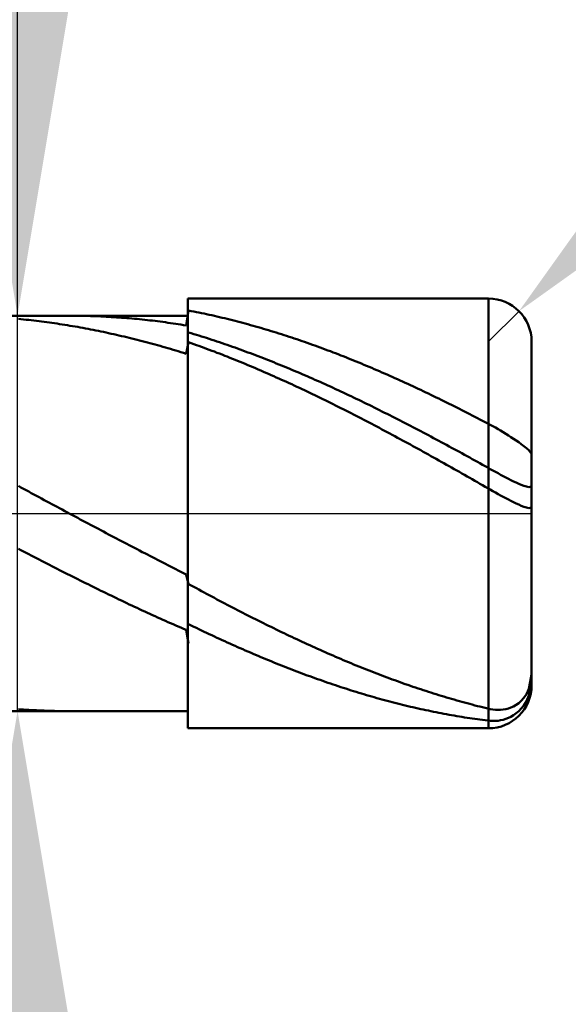
# Model space of a CAD drawing. Extents: x -17.9 to 79, y -23 to 39.1.
# Drawn here: x 44.4 to 45, y -0.6 to 0.6 of the extents above; entities that cross this region are included whole.
import ezdxf

# ---------------------------------------------------------------- set-up
doc = ezdxf.new("R2010")
doc.units = 0
doc.header["$MEASUREMENT"] = 0
doc.linetypes.add('LONGDASHDASH', pattern=[7, 4, -1, 1, -1])
doc.layers.get('Defpoints').update_dxf_attribs({"linetype": 'CONTINUOUS'})
for name, color, linetype, lineweight in [('1', 4, 'CONTINUOUS', 50), ('2', 7, 'CONTINUOUS', 25), ('4', 2, 'LONGDASHDASH', 25), ('CUT', 1, 'CONTINUOUS', 25), ('NOCUT', 7, 'CONTINUOUS', 25), ('SK2', 7, 'CONTINUOUS', 25), ('SK4', 2, 'LONGDASHDASH', 25)]:
    doc.layers.add(name, color=color, linetype=linetype, lineweight=lineweight)
doc.styles.add('Monospac821 BT', font='txt', dxfattribs={"height": 3.5})
doc.dimstyles.get("Standard").update_dxf_attribs({"dimtxt": 3.5, "dimasz": 3, "dimexe": 1, "dimexo": 0.5, "dimgap": 0.8, "dimtad": 1, "dimtoh": 1, "dimzin": 1, "dimdsep": 46, "dimtxsty": 'Monospac821 BT', "dimcen": 2.5, "dimadec": 1, "dimazin": 0, "dimtfac": 1, "dimtdec": 4, "dimtix": 1, "dimtmove": 1, "dimatfit": 3, "dimfxl": 1, "dimtolj": 1, "dimtzin": 1, "dimarcsym": 0})

# ---------------------------------------------------------------- blocks, each defined once
blk = doc.blocks.new('*D0')
at = {"layer": 'Defpoints', "color": 0}
for p in [(45, 32.15), (0, 1.3), (45, 0.2)]:
    blk.add_point(p, dxfattribs=at)
at = {"layer": 'SK2', "color": 0, "lineweight": -2}
for p, q in [((0, 1.8), (0, 33.15)), ((45, 0.7), (45, 33.15)), ((3, 32.15), (42, 32.15))]:
    blk.add_line(p, q, dxfattribs=at)
at = {"layer": 'SK2', "color": 0}
for points in [[(3, 32.65), (3, 31.65), (0, 32.15)], [(42, 31.65), (42, 32.65), (45, 32.15)]]:
    blk.add_solid(points, dxfattribs=at)
at = {"layer": 'SK2', "color": 0, "linetype": 'ByBlock', "insert": (22.5, 34.75075), "char_height": 3.5, "attachment_point": 5}
blk.add_mtext('\\A1;45', dxfattribs=at)
blk = doc.blocks.new('*D1')
at = {"layer": '2', "color": 0, "lineweight": -2}
for p, q in [((76.35, 0.25), (76.35, 19.5155)), ((76.35, 3.25), (76.35, 6.25)), ((45.45, 0.25), (77.35, 0.25)), ((76.35, -0.25), (76.35, 0.25)), ((45.45, -0.25), (77.35, -0.25)), ((76.35, -3.25), (76.35, -6.25))]:
    blk.add_line(p, q, dxfattribs=at)
at = {"layer": '2', "color": 0}
for points in [[(75.85, 3.25), (76.85, 3.25), (76.35, 0.25)], [(76.85, -3.25), (75.85, -3.25), (76.35, -0.25)]]:
    blk.add_solid(points, dxfattribs=at)
at = {"layer": 'Defpoints', "color": 0}
for p in [(44.95, 0.25), (76.35, 0.25), (44.95, -0.25)]:
    blk.add_point(p, dxfattribs=at)
at = {"layer": '2', "color": 0, "linetype": 'ByBlock', "insert": (73.688, 12.88275), "char_height": 3.5, "attachment_point": 5, "rotation": 90}
blk.add_mtext('\\A1;%%c0.5', dxfattribs=at)
blk = doc.blocks.new('*D5')
at = {"layer": '2', "color": 0, "lineweight": -2}
for p, q in [((52.8571, 8.1), (47.1076, 2.3557)), ((68.0946, 8.1), (52.8571, 8.1)), ((44.95, 0.2), (44.9854, 0.2353))]:
    blk.add_line(p, q, dxfattribs=at)
at = {"layer": '2', "color": 0}
blk.add_solid([(46.7542, 2.7094), (47.461, 2.002), (44.9854, 0.2353)], dxfattribs=at)
at = {"layer": 'Defpoints', "color": 0}
for p in [(44.9854, 0.2353), (44.95, 0.2)]:
    blk.add_point(p, dxfattribs=at)
at = {"layer": '2', "color": 0, "linetype": 'ByBlock', "insert": (60.8758, 10.7112), "char_height": 3.5, "attachment_point": 5}
blk.add_mtext('\\A1;R0.05', dxfattribs=at)
blk = doc.blocks.new('*D6')
at = {"layer": '2', "color": 0, "lineweight": -2}
for p, q in [((45, -0.7), (45, -13.365)), ((44.6, -0.73), (44.6, -13.365)), ((41.6, -12.365), (38.6, -12.365)), ((45, -12.365), (44.6, -12.365)), ((45, -12.365), (61.105, -12.365)), ((48, -12.365), (51, -12.365))]:
    blk.add_line(p, q, dxfattribs=at)
at = {"layer": '2', "color": 0}
for points in [[(41.6, -12.865), (41.6, -11.865), (44.6, -12.365)], [(48, -11.865), (48, -12.865), (45, -12.365)]]:
    blk.add_solid(points, dxfattribs=at)
at = {"layer": 'Defpoints', "color": 0}
for p in [(45, -0.2), (44.6, -0.23), (44.6, -12.365)]:
    blk.add_point(p, dxfattribs=at)
at = {"layer": '2', "color": 0, "linetype": 'ByBlock', "insert": (56.0525, -9.75375), "char_height": 3.5, "attachment_point": 5}
blk.add_mtext('\\A1;0.4', dxfattribs=at)
blk = doc.blocks.new('*D7')
at = {"layer": '2', "color": 0, "lineweight": -2}
for p, q in [((44.402, 0.23), (44.402, 22.5755)), ((44.402, 3.23), (44.402, 6.23)), ((44.402, -0.23), (44.402, 0.23)), ((44.402, -3.23), (44.402, -6.23))]:
    blk.add_line(p, q, dxfattribs=at)
at = {"layer": '2', "color": 0}
for points in [[(43.902, 3.23), (44.902, 3.23), (44.402, 0.23)], [(44.902, -3.23), (43.902, -3.23), (44.402, -0.23)]]:
    blk.add_solid(points, dxfattribs=at)
at = {"layer": 'Defpoints', "color": 0}
for p in [(44.204, 0.23), (44.402, 0.23), (44.204, -0.23)]:
    blk.add_point(p, dxfattribs=at)
at = {"layer": '2', "color": 0, "linetype": 'ByBlock', "insert": (41.74, 14.40275), "char_height": 3.5, "attachment_point": 5, "rotation": 90}
blk.add_mtext('\\A1;%%c0.46', dxfattribs=at)
blk = doc.blocks.new('*D8')
at = {"layer": '2', "color": 0, "lineweight": -2}
for p, q in [((45, -0.7), (45, -20.125)), ((43.9996, -0.75), (43.9996, -20.125)), ((43.9996, -19.125), (34.8412, -19.125)), ((40.9996, -19.125), (37.9996, -19.125)), ((45, -19.125), (43.9996, -19.125)), ((48, -19.125), (51, -19.125))]:
    blk.add_line(p, q, dxfattribs=at)
at = {"layer": '2', "color": 0}
for points in [[(40.9996, -19.625), (40.9996, -18.625), (43.9996, -19.125)], [(48, -18.625), (48, -19.625), (45, -19.125)]]:
    blk.add_solid(points, dxfattribs=at)
at = {"layer": 'Defpoints', "color": 0}
for p in [(45, -0.2), (43.9996, -0.25), (43.9996, -19.125)]:
    blk.add_point(p, dxfattribs=at)
at = {"layer": '2', "color": 0, "linetype": 'ByBlock', "insert": (36.2782, -16.5645), "char_height": 3.5, "attachment_point": 5}
blk.add_mtext('\\A1;1', dxfattribs=at)
blk = doc.blocks.new('*D11')
at = {"layer": '2', "color": 0, "lineweight": -2}
for p, q in [((37, 2.5), (37, 26.3)), ((45, 0.7), (45, 26.3)), ((34, 25.3), (31, 25.3)), ((45, 25.3), (37, 25.3)), ((45, 25.3), (53.256, 25.3)), ((48, 25.3), (51, 25.3))]:
    blk.add_line(p, q, dxfattribs=at)
at = {"layer": '2', "color": 0}
for points in [[(34, 24.8), (34, 25.8), (37, 25.3)], [(48, 25.8), (48, 24.8), (45, 25.3)]]:
    blk.add_solid(points, dxfattribs=at)
at = {"layer": 'Defpoints', "color": 0}
for p in [(37, 25.3), (37, 2), (45, 0.2)]:
    blk.add_point(p, dxfattribs=at)
at = {"layer": '2', "color": 0, "linetype": 'ByBlock', "insert": (51.252, 27.91125), "char_height": 3.5, "attachment_point": 5}
blk.add_mtext('\\A1;8', dxfattribs=at)

msp = doc.modelspace()

# ---------------------------------------------------------------- linework, layer by layer
at = {"layer": '1'}
for p, q in [((44.95, 0.25), (44.6, 0.25)), ((44.6, 0.25), (44.6, 0.23)), ((44.6, 0.25), (44.6, -0.25)), ((44.95, -0.25), (44.95, 0.25)), ((44.95, 0.25), (44.95, -0.25)), ((44.6, 0.23), (44.204, 0.23)), ((44.463, 0.23), (44.4622, 0.23)), ((44.466, 0.23), (44.463, 0.23)), ((44.469, 0.23), (44.466, 0.23)), ((44.472, 0.2299), (44.469, 0.23)), ((44.475, 0.2299), (44.472, 0.2299)), ((44.478, 0.2298), (44.475, 0.2299)), ((44.481, 0.2298), (44.478, 0.2298)), ((44.484, 0.2297), (44.481, 0.2298)), ((44.487, 0.2296), (44.484, 0.2297)), ((44.49, 0.2295), (44.487, 0.2296)), ((44.493, 0.2294), (44.49, 0.2295)), ((44.496, 0.2293), (44.493, 0.2294)), ((44.499, 0.2292), (44.496, 0.2293)), ((44.502, 0.229), (44.499, 0.2292)), ((44.601, 0.2361), (44.598, 0.2188)), ((44.6, -0.23), (44.6, 0.23)), ((44.604, 0.2355), (44.601, 0.2361)), ((44.607, 0.2349), (44.604, 0.2355)), ((44.61, 0.2343), (44.607, 0.2349)), ((44.613, 0.2337), (44.61, 0.2343)), ((44.616, 0.2331), (44.613, 0.2337)), ((44.619, 0.2325), (44.616, 0.2331)), ((44.622, 0.2318), (44.619, 0.2325)), ((44.625, 0.2312), (44.622, 0.2318)), ((44.628, 0.2305), (44.625, 0.2312)), ((44.631, 0.2298), (44.628, 0.2305)), ((44.634, 0.2291), (44.631, 0.2298)), ((44.637, 0.2284), (44.634, 0.2291)), ((44.406, 0.226), (44.403, 0.2263)), ((44.409, 0.2257), (44.406, 0.226)), ((44.412, 0.2254), (44.409, 0.2257)), ((44.415, 0.2251), (44.412, 0.2254)), ((44.418, 0.2247), (44.415, 0.2251)), ((44.421, 0.2244), (44.418, 0.2247)), ((44.424, 0.224), (44.421, 0.2244)), ((44.427, 0.2237), (44.424, 0.224)), ((44.43, 0.2233), (44.427, 0.2237)), ((44.433, 0.2229), (44.43, 0.2233)), ((44.436, 0.2225), (44.433, 0.2229)), ((44.439, 0.2221), (44.436, 0.2225)), ((44.442, 0.2217), (44.439, 0.2221)), ((44.445, 0.2212), (44.442, 0.2217)), ((44.448, 0.2208), (44.445, 0.2212)), ((44.451, 0.2203), (44.448, 0.2208)), ((44.454, 0.2199), (44.451, 0.2203)), ((44.457, 0.2194), (44.454, 0.2199)), ((44.46, 0.2189), (44.457, 0.2194)), ((44.463, 0.2184), (44.46, 0.2189)), ((44.466, 0.2179), (44.463, 0.2184)), ((44.469, 0.2174), (44.466, 0.2179)), ((44.505, 0.2289), (44.502, 0.229)), ((44.508, 0.2287), (44.505, 0.2289)), ((44.511, 0.2285), (44.508, 0.2287)), ((44.514, 0.2283), (44.511, 0.2285)), ((44.517, 0.2281), (44.514, 0.2283)), ((44.52, 0.2279), (44.517, 0.2281)), ((44.523, 0.2277), (44.52, 0.2279)), ((44.526, 0.2275), (44.523, 0.2277)), ((44.529, 0.2273), (44.526, 0.2275)), ((44.532, 0.227), (44.529, 0.2273)), ((44.535, 0.2267), (44.532, 0.227)), ((44.538, 0.2265), (44.535, 0.2267)), ((44.541, 0.2262), (44.538, 0.2265)), ((44.544, 0.2259), (44.541, 0.2262)), ((44.547, 0.2256), (44.544, 0.2259)), ((44.55, 0.2253), (44.547, 0.2256)), ((44.553, 0.2249), (44.55, 0.2253)), ((44.556, 0.2246), (44.553, 0.2249)), ((44.559, 0.2243), (44.556, 0.2246)), ((44.562, 0.2239), (44.559, 0.2243)), ((44.565, 0.2235), (44.562, 0.2239)), ((44.568, 0.2231), (44.565, 0.2235)), ((44.571, 0.2228), (44.568, 0.2231)), ((44.574, 0.2224), (44.571, 0.2228)), ((44.577, 0.2219), (44.574, 0.2224)), ((44.58, 0.2215), (44.577, 0.2219)), ((44.583, 0.2211), (44.58, 0.2215)), ((44.586, 0.2206), (44.583, 0.2211)), ((44.589, 0.2202), (44.586, 0.2206)), ((44.592, 0.2197), (44.589, 0.2202)), ((44.595, 0.2192), (44.592, 0.2197)), ((44.598, 0.2188), (44.595, 0.2192)), ((44.64, 0.2277), (44.637, 0.2284)), ((44.643, 0.227), (44.64, 0.2277)), ((44.646, 0.2263), (44.643, 0.227)), ((44.649, 0.2255), (44.646, 0.2263)), ((44.652, 0.2248), (44.649, 0.2255)), ((44.655, 0.224), (44.652, 0.2248)), ((44.658, 0.2233), (44.655, 0.224)), ((44.661, 0.2225), (44.658, 0.2233)), ((44.664, 0.2217), (44.661, 0.2225)), ((44.667, 0.2209), (44.664, 0.2217)), ((44.67, 0.22), (44.667, 0.2209)), ((44.673, 0.2192), (44.67, 0.22)), ((44.676, 0.2184), (44.673, 0.2192)), ((44.679, 0.2175), (44.676, 0.2184)), ((44.472, 0.2169), (44.469, 0.2174)), ((44.475, 0.2164), (44.472, 0.2169)), ((44.478, 0.2158), (44.475, 0.2164)), ((44.481, 0.2153), (44.478, 0.2158)), ((44.484, 0.2147), (44.481, 0.2153)), ((44.487, 0.2141), (44.484, 0.2147)), ((44.49, 0.2135), (44.487, 0.2141)), ((44.493, 0.2129), (44.49, 0.2135)), ((44.496, 0.2123), (44.493, 0.2129)), ((44.499, 0.2117), (44.496, 0.2123)), ((44.502, 0.2111), (44.499, 0.2117)), ((44.505, 0.2104), (44.502, 0.2111)), ((44.508, 0.2098), (44.505, 0.2104)), ((44.511, 0.2091), (44.508, 0.2098)), ((44.514, 0.2085), (44.511, 0.2091)), ((44.517, 0.2078), (44.514, 0.2085)), ((44.52, 0.2071), (44.517, 0.2078)), ((44.523, 0.2064), (44.52, 0.2071)), ((44.526, 0.2057), (44.523, 0.2064)), ((44.601, 0.2105), (44.604, 0.2097)), ((44.604, 0.2097), (44.607, 0.2087)), ((44.607, 0.2087), (44.61, 0.2078)), ((44.61, 0.2078), (44.613, 0.2069)), ((44.613, 0.2069), (44.616, 0.206)), ((44.682, 0.2167), (44.679, 0.2175)), ((44.685, 0.2158), (44.682, 0.2167)), ((44.688, 0.2149), (44.685, 0.2158)), ((44.691, 0.214), (44.688, 0.2149)), ((44.694, 0.2131), (44.691, 0.214)), ((44.697, 0.2122), (44.694, 0.2131)), ((44.7, 0.2113), (44.697, 0.2122)), ((44.703, 0.2104), (44.7, 0.2113)), ((44.706, 0.2094), (44.703, 0.2104)), ((44.709, 0.2085), (44.706, 0.2094)), ((44.712, 0.2075), (44.709, 0.2085)), ((44.715, 0.2066), (44.712, 0.2075)), ((44.718, 0.2056), (44.715, 0.2066)), ((44.529, 0.205), (44.526, 0.2057)), ((44.532, 0.2042), (44.529, 0.205)), ((44.535, 0.2035), (44.532, 0.2042)), ((44.538, 0.2028), (44.535, 0.2035)), ((44.541, 0.202), (44.538, 0.2028)), ((44.544, 0.2012), (44.541, 0.202)), ((44.547, 0.2005), (44.544, 0.2012)), ((44.55, 0.1997), (44.547, 0.2005)), ((44.553, 0.1989), (44.55, 0.1997)), ((44.556, 0.1981), (44.553, 0.1989)), ((44.559, 0.1973), (44.556, 0.1981)), ((44.562, 0.1964), (44.559, 0.1973)), ((44.565, 0.1956), (44.562, 0.1964)), ((44.568, 0.1948), (44.565, 0.1956)), ((44.571, 0.1939), (44.568, 0.1948)), ((44.601, 0.1991), (44.598, 0.1858)), ((44.604, 0.1981), (44.601, 0.1991)), ((44.607, 0.197), (44.604, 0.1981)), ((44.61, 0.1959), (44.607, 0.197)), ((44.613, 0.1949), (44.61, 0.1959)), ((44.616, 0.1938), (44.613, 0.1949)), ((44.616, 0.206), (44.619, 0.205)), ((44.619, 0.205), (44.622, 0.2041)), ((44.622, 0.2041), (44.625, 0.2031)), ((44.625, 0.2031), (44.628, 0.2021)), ((44.628, 0.2021), (44.631, 0.2011)), ((44.631, 0.2011), (44.634, 0.2001)), ((44.634, 0.2001), (44.637, 0.1991)), ((44.637, 0.1991), (44.64, 0.1981)), ((44.64, 0.1981), (44.643, 0.1971)), ((44.643, 0.1971), (44.646, 0.196)), ((44.646, 0.196), (44.649, 0.195)), ((44.649, 0.195), (44.652, 0.1939)), ((44.721, 0.2046), (44.718, 0.2056)), ((44.724, 0.2036), (44.721, 0.2046)), ((44.727, 0.2026), (44.724, 0.2036)), ((44.73, 0.2015), (44.727, 0.2026)), ((44.733, 0.2005), (44.73, 0.2015)), ((44.736, 0.1995), (44.733, 0.2005)), ((44.739, 0.1984), (44.736, 0.1995)), ((44.742, 0.1974), (44.739, 0.1984)), ((44.745, 0.1963), (44.742, 0.1974)), ((44.748, 0.1952), (44.745, 0.1963)), ((44.751, 0.1941), (44.748, 0.1952)), ((45, 0), (45, 0.2)), ((44.574, 0.193), (44.571, 0.1939)), ((44.577, 0.1922), (44.574, 0.193)), ((44.58, 0.1913), (44.577, 0.1922)), ((44.583, 0.1904), (44.58, 0.1913)), ((44.586, 0.1895), (44.583, 0.1904)), ((44.589, 0.1886), (44.586, 0.1895)), ((44.592, 0.1877), (44.589, 0.1886)), ((44.595, 0.1868), (44.592, 0.1877)), ((44.598, 0.1858), (44.595, 0.1868)), ((44.619, 0.1927), (44.616, 0.1938)), ((44.622, 0.1916), (44.619, 0.1927)), ((44.625, 0.1904), (44.622, 0.1916)), ((44.628, 0.1893), (44.625, 0.1904)), ((44.631, 0.1882), (44.628, 0.1893)), ((44.634, 0.187), (44.631, 0.1882)), ((44.637, 0.1859), (44.634, 0.187)), ((44.64, 0.1847), (44.637, 0.1859)), ((44.643, 0.1835), (44.64, 0.1847)), ((44.646, 0.1824), (44.643, 0.1835)), ((44.652, 0.1939), (44.655, 0.1929)), ((44.655, 0.1929), (44.658, 0.1918)), ((44.658, 0.1918), (44.661, 0.1907)), ((44.661, 0.1907), (44.664, 0.1896)), ((44.664, 0.1896), (44.667, 0.1885)), ((44.667, 0.1885), (44.67, 0.1874)), ((44.67, 0.1874), (44.673, 0.1863)), ((44.673, 0.1863), (44.676, 0.1852)), ((44.676, 0.1852), (44.679, 0.184)), ((44.679, 0.184), (44.682, 0.1829)), ((44.754, 0.193), (44.751, 0.1941)), ((44.757, 0.1919), (44.754, 0.193)), ((44.76, 0.1908), (44.757, 0.1919)), ((44.763, 0.1897), (44.76, 0.1908)), ((44.766, 0.1886), (44.763, 0.1897)), ((44.769, 0.1874), (44.766, 0.1886)), ((44.772, 0.1863), (44.769, 0.1874)), ((44.775, 0.1851), (44.772, 0.1863)), ((44.778, 0.1839), (44.775, 0.1851)), ((44.781, 0.1828), (44.778, 0.1839)), ((44.649, 0.1812), (44.646, 0.1824)), ((44.652, 0.18), (44.649, 0.1812)), ((44.655, 0.1788), (44.652, 0.18)), ((44.658, 0.1776), (44.655, 0.1788)), ((44.661, 0.1763), (44.658, 0.1776)), ((44.664, 0.1751), (44.661, 0.1763)), ((44.667, 0.1739), (44.664, 0.1751)), ((44.67, 0.1726), (44.667, 0.1739)), ((44.673, 0.1714), (44.67, 0.1726)), ((44.682, 0.1829), (44.685, 0.1817)), ((44.685, 0.1817), (44.688, 0.1806)), ((44.688, 0.1806), (44.691, 0.1794)), ((44.691, 0.1794), (44.694, 0.1782)), ((44.694, 0.1782), (44.697, 0.177)), ((44.697, 0.177), (44.7, 0.1758)), ((44.7, 0.1758), (44.703, 0.1746)), ((44.703, 0.1746), (44.706, 0.1734)), ((44.706, 0.1734), (44.709, 0.1722)), ((44.709, 0.1722), (44.712, 0.171)), ((44.784, 0.1816), (44.781, 0.1828)), ((44.787, 0.1804), (44.784, 0.1816)), ((44.79, 0.1792), (44.787, 0.1804)), ((44.793, 0.178), (44.79, 0.1792)), ((44.796, 0.1768), (44.793, 0.178)), ((44.799, 0.1755), (44.796, 0.1768)), ((44.802, 0.1743), (44.799, 0.1755)), ((44.805, 0.173), (44.802, 0.1743)), ((44.808, 0.1718), (44.805, 0.173)), ((44.676, 0.1701), (44.673, 0.1714)), ((44.679, 0.1688), (44.676, 0.1701)), ((44.682, 0.1675), (44.679, 0.1688)), ((44.685, 0.1662), (44.682, 0.1675)), ((44.688, 0.1649), (44.685, 0.1662)), ((44.691, 0.1636), (44.688, 0.1649)), ((44.694, 0.1623), (44.691, 0.1636)), ((44.697, 0.161), (44.694, 0.1623)), ((44.7, 0.1597), (44.697, 0.161)), ((44.712, 0.171), (44.715, 0.1697)), ((44.715, 0.1697), (44.718, 0.1685)), ((44.718, 0.1685), (44.721, 0.1672)), ((44.721, 0.1672), (44.724, 0.166)), ((44.724, 0.166), (44.727, 0.1647)), ((44.727, 0.1647), (44.73, 0.1634)), ((44.73, 0.1634), (44.733, 0.1621)), ((44.733, 0.1621), (44.736, 0.1609)), ((44.736, 0.1609), (44.739, 0.1595)), ((44.811, 0.1705), (44.808, 0.1718)), ((44.814, 0.1693), (44.811, 0.1705)), ((44.817, 0.168), (44.814, 0.1693)), ((44.82, 0.1667), (44.817, 0.168)), ((44.823, 0.1654), (44.82, 0.1667)), ((44.826, 0.1641), (44.823, 0.1654)), ((44.829, 0.1628), (44.826, 0.1641)), ((44.832, 0.1615), (44.829, 0.1628)), ((44.835, 0.1601), (44.832, 0.1615)), ((44.703, 0.1583), (44.7, 0.1597)), ((44.706, 0.157), (44.703, 0.1583)), ((44.709, 0.1556), (44.706, 0.157)), ((44.712, 0.1543), (44.709, 0.1556)), ((44.715, 0.1529), (44.712, 0.1543)), ((44.718, 0.1515), (44.715, 0.1529)), ((44.721, 0.1502), (44.718, 0.1515)), ((44.724, 0.1488), (44.721, 0.1502)), ((44.739, 0.1595), (44.742, 0.1582)), ((44.742, 0.1582), (44.745, 0.1569)), ((44.745, 0.1569), (44.748, 0.1556)), ((44.748, 0.1556), (44.751, 0.1543)), ((44.751, 0.1543), (44.754, 0.1529)), ((44.754, 0.1529), (44.757, 0.1516)), ((44.757, 0.1516), (44.76, 0.1502)), ((44.76, 0.1502), (44.763, 0.1489)), ((44.838, 0.1588), (44.835, 0.1601)), ((44.841, 0.1575), (44.838, 0.1588)), ((44.844, 0.1561), (44.841, 0.1575)), ((44.847, 0.1548), (44.844, 0.1561)), ((44.85, 0.1534), (44.847, 0.1548)), ((44.853, 0.152), (44.85, 0.1534)), ((44.856, 0.1506), (44.853, 0.152)), ((44.859, 0.1493), (44.856, 0.1506)), ((44.862, 0.1479), (44.859, 0.1493)), ((44.727, 0.1474), (44.724, 0.1488)), ((44.73, 0.146), (44.727, 0.1474)), ((44.733, 0.1446), (44.73, 0.146)), ((44.736, 0.1432), (44.733, 0.1446)), ((44.739, 0.1417), (44.736, 0.1432)), ((44.742, 0.1403), (44.739, 0.1417)), ((44.745, 0.1389), (44.742, 0.1403)), ((44.748, 0.1374), (44.745, 0.1389)), ((44.763, 0.1489), (44.766, 0.1475)), ((44.766, 0.1475), (44.769, 0.1461)), ((44.769, 0.1461), (44.772, 0.1447)), ((44.772, 0.1447), (44.775, 0.1434)), ((44.775, 0.1434), (44.778, 0.142)), ((44.778, 0.142), (44.781, 0.1406)), ((44.781, 0.1406), (44.784, 0.1391)), ((44.784, 0.1391), (44.787, 0.1377)), ((44.787, 0.1377), (44.79, 0.1363)), ((44.865, 0.1465), (44.862, 0.1479)), ((44.868, 0.1451), (44.865, 0.1465)), ((44.871, 0.1436), (44.868, 0.1451)), ((44.874, 0.1422), (44.871, 0.1436)), ((44.877, 0.1408), (44.874, 0.1422)), ((44.88, 0.1394), (44.877, 0.1408)), ((44.883, 0.1379), (44.88, 0.1394)), ((44.886, 0.1365), (44.883, 0.1379)), ((44.751, 0.136), (44.748, 0.1374)), ((44.754, 0.1345), (44.751, 0.136)), ((44.757, 0.133), (44.754, 0.1345)), ((44.76, 0.1316), (44.757, 0.133)), ((44.763, 0.1301), (44.76, 0.1316)), ((44.766, 0.1286), (44.763, 0.1301)), ((44.769, 0.1271), (44.766, 0.1286)), ((44.772, 0.1256), (44.769, 0.1271)), ((44.79, 0.1363), (44.793, 0.1349)), ((44.793, 0.1349), (44.796, 0.1334)), ((44.796, 0.1334), (44.799, 0.132)), ((44.799, 0.132), (44.802, 0.1305)), ((44.802, 0.1305), (44.805, 0.1291)), ((44.805, 0.1291), (44.808, 0.1276)), ((44.808, 0.1276), (44.811, 0.1262)), ((44.811, 0.1262), (44.814, 0.1247)), ((44.889, 0.135), (44.886, 0.1365)), ((44.892, 0.1336), (44.889, 0.135)), ((44.895, 0.1321), (44.892, 0.1336)), ((44.898, 0.1306), (44.895, 0.1321)), ((44.901, 0.1291), (44.898, 0.1306)), ((44.904, 0.1276), (44.901, 0.1291)), ((44.907, 0.1262), (44.904, 0.1276)), ((44.91, 0.1247), (44.907, 0.1262)), ((44.775, 0.1241), (44.772, 0.1256)), ((44.778, 0.1226), (44.775, 0.1241)), ((44.781, 0.1211), (44.778, 0.1226)), ((44.784, 0.1196), (44.781, 0.1211)), ((44.787, 0.1181), (44.784, 0.1196)), ((44.79, 0.1165), (44.787, 0.1181)), ((44.793, 0.115), (44.79, 0.1165)), ((44.796, 0.1135), (44.793, 0.115)), ((44.814, 0.1247), (44.817, 0.1232)), ((44.817, 0.1232), (44.82, 0.1217)), ((44.82, 0.1217), (44.823, 0.1202)), ((44.823, 0.1202), (44.826, 0.1187)), ((44.826, 0.1187), (44.829, 0.1172)), ((44.829, 0.1172), (44.832, 0.1157)), ((44.832, 0.1157), (44.835, 0.1142)), ((44.913, 0.1232), (44.91, 0.1247)), ((44.916, 0.1216), (44.913, 0.1232)), ((44.919, 0.1201), (44.916, 0.1216)), ((44.922, 0.1186), (44.919, 0.1201)), ((44.925, 0.1171), (44.922, 0.1186)), ((44.928, 0.1155), (44.925, 0.1171)), ((44.931, 0.114), (44.928, 0.1155)), ((44.799, 0.1119), (44.796, 0.1135)), ((44.802, 0.1104), (44.799, 0.1119)), ((44.805, 0.1088), (44.802, 0.1104)), ((44.808, 0.1073), (44.805, 0.1088)), ((44.811, 0.1057), (44.808, 0.1073)), ((44.814, 0.1041), (44.811, 0.1057)), ((44.817, 0.1025), (44.814, 0.1041)), ((44.835, 0.1142), (44.838, 0.1127)), ((44.838, 0.1127), (44.841, 0.1112)), ((44.841, 0.1112), (44.844, 0.1096)), ((44.844, 0.1096), (44.847, 0.1081)), ((44.847, 0.1081), (44.85, 0.1066)), ((44.85, 0.1066), (44.853, 0.105)), ((44.853, 0.105), (44.856, 0.1035)), ((44.856, 0.1035), (44.859, 0.1019)), ((44.934, 0.1125), (44.931, 0.114)), ((44.937, 0.1109), (44.934, 0.1125)), ((44.94, 0.1094), (44.937, 0.1109)), ((44.943, 0.1078), (44.94, 0.1094)), ((44.946, 0.1062), (44.943, 0.1078)), ((44.949, 0.1047), (44.946, 0.1062)), ((44.952, 0.1031), (44.949, 0.1047)), ((44.82, 0.101), (44.817, 0.1025)), ((44.823, 0.0994), (44.82, 0.101)), ((44.826, 0.0978), (44.823, 0.0994)), ((44.829, 0.0962), (44.826, 0.0978)), ((44.832, 0.0946), (44.829, 0.0962)), ((44.835, 0.093), (44.832, 0.0946)), ((44.838, 0.0914), (44.835, 0.093)), ((44.859, 0.1019), (44.862, 0.1004)), ((44.862, 0.1004), (44.865, 0.0988)), ((44.865, 0.0988), (44.868, 0.0972)), ((44.868, 0.0972), (44.871, 0.0956)), ((44.871, 0.0956), (44.874, 0.0941)), ((44.874, 0.0941), (44.877, 0.0925)), ((44.877, 0.0925), (44.88, 0.0909)), ((44.955, 0.1014), (44.952, 0.1031)), ((44.958, 0.0998), (44.955, 0.1014)), ((44.961, 0.098), (44.958, 0.0998)), ((44.964, 0.0963), (44.961, 0.098)), ((44.967, 0.0944), (44.964, 0.0963)), ((44.97, 0.0926), (44.967, 0.0944)), ((44.973, 0.0907), (44.97, 0.0926)), ((44.841, 0.0897), (44.838, 0.0914)), ((44.844, 0.0881), (44.841, 0.0897)), ((44.847, 0.0865), (44.844, 0.0881)), ((44.85, 0.0849), (44.847, 0.0865)), ((44.853, 0.0832), (44.85, 0.0849)), ((44.856, 0.0816), (44.853, 0.0832)), ((44.859, 0.08), (44.856, 0.0816)), ((44.88, 0.0909), (44.883, 0.0893)), ((44.883, 0.0893), (44.886, 0.0877)), ((44.886, 0.0877), (44.889, 0.0861)), ((44.889, 0.0861), (44.892, 0.0845)), ((44.892, 0.0845), (44.895, 0.0829)), ((44.895, 0.0829), (44.898, 0.0813)), ((44.898, 0.0813), (44.901, 0.0797)), ((44.976, 0.0888), (44.973, 0.0907)), ((44.979, 0.0868), (44.976, 0.0888)), ((44.982, 0.0848), (44.979, 0.0868)), ((44.985, 0.0827), (44.982, 0.0848)), ((44.988, 0.0806), (44.985, 0.0827)), ((44.991, 0.0784), (44.988, 0.0806)), ((44.862, 0.0783), (44.859, 0.08)), ((44.865, 0.0767), (44.862, 0.0783)), ((44.868, 0.075), (44.865, 0.0767)), ((44.871, 0.0734), (44.868, 0.075)), ((44.874, 0.0717), (44.871, 0.0734)), ((44.877, 0.0701), (44.874, 0.0717)), ((44.88, 0.0684), (44.877, 0.0701)), ((44.901, 0.0797), (44.904, 0.078)), ((44.904, 0.078), (44.907, 0.0764)), ((44.907, 0.0764), (44.91, 0.0748)), ((44.91, 0.0748), (44.913, 0.0732)), ((44.913, 0.0732), (44.916, 0.0715)), ((44.916, 0.0715), (44.919, 0.0699)), ((44.919, 0.0699), (44.922, 0.0682)), ((44.994, 0.0761), (44.991, 0.0784)), ((44.997, 0.0736), (44.994, 0.0761)), ((45, 0.0695), (44.997, 0.0736)), ((44.883, 0.0667), (44.88, 0.0684)), ((44.886, 0.0651), (44.883, 0.0667)), ((44.889, 0.0634), (44.886, 0.0651)), ((44.892, 0.0617), (44.889, 0.0634)), ((44.895, 0.06), (44.892, 0.0617)), ((44.898, 0.0583), (44.895, 0.06)), ((44.901, 0.0567), (44.898, 0.0583)), ((44.922, 0.0682), (44.925, 0.0666)), ((44.925, 0.0666), (44.928, 0.0649)), ((44.928, 0.0649), (44.931, 0.0633)), ((44.931, 0.0633), (44.934, 0.0616)), ((44.934, 0.0616), (44.937, 0.06)), ((44.937, 0.06), (44.94, 0.0583)), ((44.94, 0.0583), (44.943, 0.0567)), ((44.904, 0.055), (44.901, 0.0567)), ((44.907, 0.0533), (44.904, 0.055)), ((44.91, 0.0516), (44.907, 0.0533)), ((44.913, 0.0499), (44.91, 0.0516)), ((44.916, 0.0482), (44.913, 0.0499)), ((44.919, 0.0465), (44.916, 0.0482)), ((44.922, 0.0448), (44.919, 0.0465)), ((44.943, 0.0567), (44.946, 0.055)), ((44.946, 0.055), (44.949, 0.0533)), ((44.949, 0.0533), (44.952, 0.0516)), ((44.952, 0.0516), (44.955, 0.05)), ((44.955, 0.05), (44.958, 0.0483)), ((44.958, 0.0483), (44.961, 0.0467)), ((44.961, 0.0467), (44.964, 0.045)), ((44.925, 0.0431), (44.922, 0.0448)), ((44.928, 0.0414), (44.925, 0.0431)), ((44.931, 0.0397), (44.928, 0.0414)), ((44.934, 0.038), (44.931, 0.0397)), ((44.937, 0.0362), (44.934, 0.038)), ((44.94, 0.0345), (44.937, 0.0362)), ((44.943, 0.0328), (44.94, 0.0345)), ((44.964, 0.045), (44.967, 0.0434)), ((44.967, 0.0434), (44.97, 0.0418)), ((44.97, 0.0418), (44.973, 0.0403)), ((44.973, 0.0403), (44.976, 0.0388)), ((44.976, 0.0388), (44.979, 0.0373)), ((44.979, 0.0373), (44.982, 0.0359)), ((44.982, 0.0359), (44.985, 0.0346)), ((44.985, 0.0346), (44.988, 0.0333)), ((44.406, 0.0302), (44.403, 0.0319)), ((44.409, 0.0286), (44.406, 0.0302)), ((44.412, 0.027), (44.409, 0.0286)), ((44.415, 0.0254), (44.412, 0.027)), ((44.418, 0.0237), (44.415, 0.0254)), ((44.421, 0.0221), (44.418, 0.0237)), ((44.946, 0.0311), (44.943, 0.0328)), ((44.949, 0.0294), (44.946, 0.0311)), ((44.952, 0.0277), (44.949, 0.0294)), ((44.955, 0.0259), (44.952, 0.0277)), ((44.958, 0.0242), (44.955, 0.0259)), ((44.961, 0.0225), (44.958, 0.0242)), ((44.988, 0.0333), (44.991, 0.0322)), ((44.991, 0.0322), (44.994, 0.0313)), ((44.994, 0.0313), (44.997, 0.0306)), ((44.997, 0.0306), (45, 0.0315)), ((44.424, 0.0205), (44.421, 0.0221)), ((44.427, 0.0189), (44.424, 0.0205)), ((44.43, 0.0173), (44.427, 0.0189)), ((44.433, 0.0156), (44.43, 0.0173)), ((44.436, 0.014), (44.433, 0.0156)), ((44.439, 0.0124), (44.436, 0.014)), ((44.442, 0.0108), (44.439, 0.0124)), ((44.964, 0.0209), (44.961, 0.0225)), ((44.967, 0.0192), (44.964, 0.0209)), ((44.97, 0.0176), (44.967, 0.0192)), ((44.973, 0.016), (44.97, 0.0176)), ((44.976, 0.0145), (44.973, 0.016)), ((44.979, 0.013), (44.976, 0.0145)), ((44.982, 0.0115), (44.979, 0.013)), ((44.985, 0.0102), (44.982, 0.0115)), ((44.445, 0.0092), (44.442, 0.0108)), ((44.448, 0.0076), (44.445, 0.0092)), ((44.451, 0.006), (44.448, 0.0076)), ((44.454, 0.0044), (44.451, 0.006)), ((44.457, 0.0028), (44.454, 0.0044)), ((44.46, 0.0012), (44.457, 0.0028)), ((44.463, -0.0005), (44.46, 0.0012)), ((44.988, 0.0089), (44.985, 0.0102)), ((44.991, 0.0078), (44.988, 0.0089)), ((44.994, 0.0068), (44.991, 0.0078)), ((44.997, 0.0061), (44.994, 0.0068)), ((45, 0.007), (44.997, 0.0061)), ((45, -0.2), (45, 0)), ((44.466, -0.0021), (44.463, -0.0005)), ((44.469, -0.0037), (44.466, -0.0021)), ((44.472, -0.0053), (44.469, -0.0037)), ((44.475, -0.0069), (44.472, -0.0053)), ((44.478, -0.0085), (44.475, -0.0069)), ((44.481, -0.0101), (44.478, -0.0085)), ((44.484, -0.0116), (44.481, -0.0101)), ((44.487, -0.0132), (44.484, -0.0116)), ((44.49, -0.0148), (44.487, -0.0132)), ((44.493, -0.0164), (44.49, -0.0148)), ((44.496, -0.018), (44.493, -0.0164)), ((44.499, -0.0196), (44.496, -0.018)), ((44.502, -0.0212), (44.499, -0.0196)), ((44.505, -0.0228), (44.502, -0.0212)), ((44.508, -0.0244), (44.505, -0.0228)), ((44.511, -0.026), (44.508, -0.0244)), ((44.514, -0.0275), (44.511, -0.026)), ((44.517, -0.0291), (44.514, -0.0275)), ((44.52, -0.0307), (44.517, -0.0291)), ((44.523, -0.0323), (44.52, -0.0307)), ((44.526, -0.0339), (44.523, -0.0323)), ((44.529, -0.0354), (44.526, -0.0339)), ((44.403, -0.0411), (44.406, -0.0427)), ((44.406, -0.0427), (44.409, -0.0443)), ((44.409, -0.0443), (44.412, -0.0458)), ((44.532, -0.037), (44.529, -0.0354)), ((44.535, -0.0386), (44.532, -0.037)), ((44.538, -0.0402), (44.535, -0.0386)), ((44.541, -0.0417), (44.538, -0.0402)), ((44.544, -0.0433), (44.541, -0.0417)), ((44.547, -0.0449), (44.544, -0.0433)), ((44.55, -0.0464), (44.547, -0.0449)), ((44.412, -0.0458), (44.415, -0.0474)), ((44.415, -0.0474), (44.418, -0.049)), ((44.418, -0.049), (44.421, -0.0505)), ((44.421, -0.0505), (44.424, -0.0521)), ((44.424, -0.0521), (44.427, -0.0536)), ((44.427, -0.0536), (44.43, -0.0552)), ((44.43, -0.0552), (44.433, -0.0567)), ((44.433, -0.0567), (44.436, -0.0583)), ((44.553, -0.048), (44.55, -0.0464)), ((44.556, -0.0495), (44.553, -0.048)), ((44.559, -0.0511), (44.556, -0.0495)), ((44.562, -0.0526), (44.559, -0.0511)), ((44.565, -0.0542), (44.562, -0.0526)), ((44.568, -0.0557), (44.565, -0.0542)), ((44.571, -0.0573), (44.568, -0.0557)), ((44.436, -0.0583), (44.439, -0.0598)), ((44.439, -0.0598), (44.442, -0.0613)), ((44.442, -0.0613), (44.445, -0.0629)), ((44.445, -0.0629), (44.448, -0.0644)), ((44.448, -0.0644), (44.451, -0.0659)), ((44.451, -0.0659), (44.454, -0.0674)), ((44.454, -0.0674), (44.457, -0.069)), ((44.574, -0.0588), (44.571, -0.0573)), ((44.577, -0.0604), (44.574, -0.0588)), ((44.58, -0.0619), (44.577, -0.0604)), ((44.583, -0.0634), (44.58, -0.0619)), ((44.586, -0.065), (44.583, -0.0634)), ((44.589, -0.0665), (44.586, -0.065)), ((44.592, -0.068), (44.589, -0.0665)), ((44.595, -0.0695), (44.592, -0.068)), ((44.457, -0.069), (44.46, -0.0705)), ((44.46, -0.0705), (44.463, -0.072)), ((44.463, -0.072), (44.466, -0.0735)), ((44.466, -0.0735), (44.469, -0.075)), ((44.469, -0.075), (44.472, -0.0765)), ((44.472, -0.0765), (44.475, -0.078)), ((44.475, -0.078), (44.478, -0.0795)), ((44.478, -0.0795), (44.481, -0.081)), ((44.598, -0.071), (44.595, -0.0695)), ((44.601, -0.0822), (44.598, -0.071)), ((44.481, -0.081), (44.484, -0.0825)), ((44.484, -0.0825), (44.487, -0.084)), ((44.487, -0.084), (44.49, -0.0855)), ((44.49, -0.0855), (44.493, -0.087)), ((44.493, -0.087), (44.496, -0.0884)), ((44.496, -0.0884), (44.499, -0.0899)), ((44.499, -0.0899), (44.502, -0.0914)), ((44.502, -0.0914), (44.505, -0.0928)), ((44.604, -0.0839), (44.601, -0.0822)), ((44.607, -0.0855), (44.604, -0.0839)), ((44.61, -0.0871), (44.607, -0.0855)), ((44.613, -0.0887), (44.61, -0.0871)), ((44.616, -0.0904), (44.613, -0.0887)), ((44.619, -0.092), (44.616, -0.0904)), ((44.505, -0.0928), (44.508, -0.0943)), ((44.508, -0.0943), (44.511, -0.0957)), ((44.511, -0.0957), (44.514, -0.0972)), ((44.514, -0.0972), (44.517, -0.0986)), ((44.517, -0.0986), (44.52, -0.1001)), ((44.52, -0.1001), (44.523, -0.1015)), ((44.523, -0.1015), (44.526, -0.1029)), ((44.526, -0.1029), (44.529, -0.1043)), ((44.622, -0.0936), (44.619, -0.092)), ((44.625, -0.0952), (44.622, -0.0936)), ((44.628, -0.0968), (44.625, -0.0952)), ((44.631, -0.0984), (44.628, -0.0968)), ((44.634, -0.1), (44.631, -0.0984)), ((44.637, -0.1016), (44.634, -0.1)), ((44.64, -0.1031), (44.637, -0.1016)), ((44.529, -0.1043), (44.532, -0.1058)), ((44.532, -0.1058), (44.535, -0.1072)), ((44.535, -0.1072), (44.538, -0.1086)), ((44.538, -0.1086), (44.541, -0.11)), ((44.541, -0.11), (44.544, -0.1114)), ((44.544, -0.1114), (44.547, -0.1128)), ((44.547, -0.1128), (44.55, -0.1141)), ((44.55, -0.1141), (44.553, -0.1155)), ((44.643, -0.1047), (44.64, -0.1031)), ((44.646, -0.1063), (44.643, -0.1047)), ((44.649, -0.1078), (44.646, -0.1063)), ((44.652, -0.1094), (44.649, -0.1078)), ((44.655, -0.111), (44.652, -0.1094)), ((44.658, -0.1125), (44.655, -0.111)), ((44.661, -0.1141), (44.658, -0.1125)), ((44.664, -0.1156), (44.661, -0.1141)), ((44.553, -0.1155), (44.556, -0.1169)), ((44.556, -0.1169), (44.559, -0.1183)), ((44.559, -0.1183), (44.562, -0.1196)), ((44.562, -0.1196), (44.565, -0.121)), ((44.565, -0.121), (44.568, -0.1223)), ((44.568, -0.1223), (44.571, -0.1237)), ((44.571, -0.1237), (44.574, -0.125)), ((44.574, -0.125), (44.577, -0.1264)), ((44.667, -0.1171), (44.664, -0.1156)), ((44.67, -0.1187), (44.667, -0.1171)), ((44.673, -0.1202), (44.67, -0.1187)), ((44.676, -0.1217), (44.673, -0.1202)), ((44.679, -0.1232), (44.676, -0.1217)), ((44.682, -0.1247), (44.679, -0.1232)), ((44.685, -0.1262), (44.682, -0.1247)), ((44.577, -0.1264), (44.58, -0.1277)), ((44.58, -0.1277), (44.583, -0.129)), ((44.583, -0.129), (44.586, -0.1303)), ((44.586, -0.1303), (44.589, -0.1316)), ((44.589, -0.1316), (44.592, -0.1329)), ((44.592, -0.1329), (44.595, -0.1342)), ((44.595, -0.1342), (44.598, -0.1355)), ((44.598, -0.1355), (44.601, -0.1512)), ((44.601, -0.1289), (44.604, -0.1304)), ((44.604, -0.1304), (44.607, -0.1318)), ((44.607, -0.1318), (44.61, -0.1333)), ((44.61, -0.1333), (44.613, -0.1347)), ((44.613, -0.1347), (44.616, -0.1361)), ((44.616, -0.1361), (44.619, -0.1376)), ((44.688, -0.1277), (44.685, -0.1262)), ((44.691, -0.1292), (44.688, -0.1277)), ((44.694, -0.1307), (44.691, -0.1292)), ((44.697, -0.1321), (44.694, -0.1307)), ((44.7, -0.1336), (44.697, -0.1321)), ((44.703, -0.1351), (44.7, -0.1336)), ((44.706, -0.1365), (44.703, -0.1351)), ((44.709, -0.138), (44.706, -0.1365)), ((44.619, -0.1376), (44.622, -0.139)), ((44.622, -0.139), (44.625, -0.1404)), ((44.625, -0.1404), (44.628, -0.1418)), ((44.628, -0.1418), (44.631, -0.1432)), ((44.631, -0.1432), (44.634, -0.1446)), ((44.634, -0.1446), (44.637, -0.146)), ((44.637, -0.146), (44.64, -0.1473)), ((44.64, -0.1473), (44.643, -0.1487)), ((44.643, -0.1487), (44.646, -0.1501)), ((44.712, -0.1394), (44.709, -0.138)), ((44.715, -0.1408), (44.712, -0.1394)), ((44.718, -0.1423), (44.715, -0.1408)), ((44.721, -0.1437), (44.718, -0.1423)), ((44.724, -0.1451), (44.721, -0.1437)), ((44.727, -0.1465), (44.724, -0.1451)), ((44.73, -0.1479), (44.727, -0.1465)), ((44.733, -0.1493), (44.73, -0.1479)), ((44.646, -0.1501), (44.649, -0.1514)), ((44.649, -0.1514), (44.652, -0.1528)), ((44.652, -0.1528), (44.655, -0.1541)), ((44.655, -0.1541), (44.658, -0.1555)), ((44.658, -0.1555), (44.661, -0.1568)), ((44.661, -0.1568), (44.664, -0.1581)), ((44.664, -0.1581), (44.667, -0.1594)), ((44.667, -0.1594), (44.67, -0.1607)), ((44.736, -0.1507), (44.733, -0.1493)), ((44.739, -0.1521), (44.736, -0.1507)), ((44.742, -0.1534), (44.739, -0.1521)), ((44.745, -0.1548), (44.742, -0.1534)), ((44.748, -0.1562), (44.745, -0.1548)), ((44.751, -0.1575), (44.748, -0.1562)), ((44.754, -0.1588), (44.751, -0.1575)), ((44.757, -0.1602), (44.754, -0.1588)), ((44.76, -0.1615), (44.757, -0.1602)), ((44.67, -0.1607), (44.673, -0.162)), ((44.673, -0.162), (44.676, -0.1633)), ((44.676, -0.1633), (44.679, -0.1646)), ((44.679, -0.1646), (44.682, -0.1658)), ((44.682, -0.1658), (44.685, -0.1671)), ((44.685, -0.1671), (44.688, -0.1684)), ((44.688, -0.1684), (44.691, -0.1696)), ((44.691, -0.1696), (44.694, -0.1708)), ((44.694, -0.1708), (44.697, -0.1721)), ((44.763, -0.1628), (44.76, -0.1615)), ((44.766, -0.1641), (44.763, -0.1628)), ((44.769, -0.1654), (44.766, -0.1641)), ((44.772, -0.1667), (44.769, -0.1654)), ((44.775, -0.168), (44.772, -0.1667)), ((44.778, -0.1693), (44.775, -0.168)), ((44.781, -0.1706), (44.778, -0.1693)), ((44.784, -0.1718), (44.781, -0.1706)), ((44.787, -0.1731), (44.784, -0.1718)), ((44.697, -0.1721), (44.7, -0.1733)), ((44.7, -0.1733), (44.703, -0.1745)), ((44.703, -0.1745), (44.706, -0.1757)), ((44.706, -0.1757), (44.709, -0.1769)), ((44.709, -0.1769), (44.712, -0.1781)), ((44.712, -0.1781), (44.715, -0.1793)), ((44.715, -0.1793), (44.718, -0.1805)), ((44.718, -0.1805), (44.721, -0.1816)), ((44.721, -0.1816), (44.724, -0.1828)), ((44.724, -0.1828), (44.727, -0.1839)), ((44.79, -0.1743), (44.787, -0.1731)), ((44.793, -0.1756), (44.79, -0.1743)), ((44.796, -0.1768), (44.793, -0.1756)), ((44.799, -0.178), (44.796, -0.1768)), ((44.802, -0.1792), (44.799, -0.178)), ((44.805, -0.1804), (44.802, -0.1792)), ((44.808, -0.1816), (44.805, -0.1804)), ((44.811, -0.1828), (44.808, -0.1816)), ((44.814, -0.184), (44.811, -0.1828)), ((44.727, -0.1839), (44.73, -0.1851)), ((44.73, -0.1851), (44.733, -0.1862)), ((44.733, -0.1862), (44.736, -0.1873)), ((44.736, -0.1873), (44.739, -0.1884)), ((44.739, -0.1884), (44.742, -0.1895)), ((44.742, -0.1895), (44.745, -0.1906)), ((44.745, -0.1906), (44.748, -0.1917)), ((44.748, -0.1917), (44.751, -0.1928)), ((44.751, -0.1928), (44.754, -0.1938)), ((44.754, -0.1938), (44.757, -0.1949)), ((44.817, -0.1852), (44.814, -0.184)), ((44.82, -0.1863), (44.817, -0.1852)), ((44.823, -0.1875), (44.82, -0.1863)), ((44.826, -0.1886), (44.823, -0.1875)), ((44.829, -0.1897), (44.826, -0.1886)), ((44.832, -0.1909), (44.829, -0.1897)), ((44.835, -0.192), (44.832, -0.1909)), ((44.838, -0.1931), (44.835, -0.192)), ((44.841, -0.1942), (44.838, -0.1931)), ((44.844, -0.1953), (44.841, -0.1942)), ((44.9993, -0.1915), (44.997, -0.2042)), ((45, -0.1875), (44.9993, -0.1915)), ((44.9998, -0.1957), (45, -0.1947)), ((44.757, -0.1949), (44.76, -0.1959)), ((44.76, -0.1959), (44.763, -0.197)), ((44.763, -0.197), (44.766, -0.198)), ((44.766, -0.198), (44.769, -0.199)), ((44.769, -0.199), (44.772, -0.2)), ((44.772, -0.2), (44.775, -0.201)), ((44.775, -0.201), (44.778, -0.202)), ((44.778, -0.202), (44.781, -0.203)), ((44.781, -0.203), (44.784, -0.2039)), ((44.784, -0.2039), (44.787, -0.2049)), ((44.787, -0.2049), (44.79, -0.2059)), ((44.79, -0.2059), (44.793, -0.2068)), ((44.847, -0.1963), (44.844, -0.1953)), ((44.85, -0.1974), (44.847, -0.1963)), ((44.853, -0.1985), (44.85, -0.1974)), ((44.856, -0.1995), (44.853, -0.1985)), ((44.859, -0.2006), (44.856, -0.1995)), ((44.862, -0.2016), (44.859, -0.2006)), ((44.865, -0.2026), (44.862, -0.2016)), ((44.868, -0.2036), (44.865, -0.2026)), ((44.871, -0.2046), (44.868, -0.2036)), ((44.874, -0.2056), (44.871, -0.2046)), ((44.877, -0.2066), (44.874, -0.2056)), ((44.997, -0.2042), (44.994, -0.2104)), ((44.997, -0.2119), (44.9998, -0.1957)), ((44.793, -0.2068), (44.796, -0.2077)), ((44.796, -0.2077), (44.799, -0.2086)), ((44.799, -0.2086), (44.802, -0.2096)), ((44.802, -0.2096), (44.805, -0.2105)), ((44.805, -0.2105), (44.808, -0.2113)), ((44.808, -0.2113), (44.811, -0.2122)), ((44.811, -0.2122), (44.814, -0.2131)), ((44.814, -0.2131), (44.817, -0.2139)), ((44.817, -0.2139), (44.82, -0.2148)), ((44.82, -0.2148), (44.823, -0.2156)), ((44.823, -0.2156), (44.826, -0.2165)), ((44.826, -0.2165), (44.829, -0.2173)), ((44.829, -0.2173), (44.832, -0.2181)), ((44.88, -0.2076), (44.877, -0.2066)), ((44.883, -0.2085), (44.88, -0.2076)), ((44.886, -0.2095), (44.883, -0.2085)), ((44.889, -0.2104), (44.886, -0.2095)), ((44.892, -0.2113), (44.889, -0.2104)), ((44.895, -0.2123), (44.892, -0.2113)), ((44.898, -0.2132), (44.895, -0.2123)), ((44.901, -0.2141), (44.898, -0.2132)), ((44.904, -0.215), (44.901, -0.2141)), ((44.907, -0.2158), (44.904, -0.215)), ((44.91, -0.2167), (44.907, -0.2158)), ((44.913, -0.2176), (44.91, -0.2167)), ((44.916, -0.2184), (44.913, -0.2176)), ((44.991, -0.2147), (44.988, -0.2181)), ((44.994, -0.2104), (44.991, -0.2147)), ((44.994, -0.2186), (44.997, -0.2119)), ((44.406, -0.228), (44.403, -0.2278)), ((44.409, -0.2282), (44.406, -0.228)), ((44.412, -0.2284), (44.409, -0.2282)), ((44.415, -0.2286), (44.412, -0.2284)), ((44.418, -0.2288), (44.415, -0.2286)), ((44.421, -0.2289), (44.418, -0.2288)), ((44.424, -0.2291), (44.421, -0.2289)), ((44.427, -0.2292), (44.424, -0.2291)), ((44.832, -0.2181), (44.835, -0.2189)), ((44.835, -0.2189), (44.838, -0.2197)), ((44.838, -0.2197), (44.841, -0.2204)), ((44.841, -0.2204), (44.844, -0.2212)), ((44.844, -0.2212), (44.847, -0.222)), ((44.847, -0.222), (44.85, -0.2227)), ((44.85, -0.2227), (44.853, -0.2234)), ((44.853, -0.2234), (44.856, -0.2242)), ((44.856, -0.2242), (44.859, -0.2249)), ((44.859, -0.2249), (44.862, -0.2256)), ((44.862, -0.2256), (44.865, -0.2263)), ((44.865, -0.2263), (44.868, -0.2269)), ((44.868, -0.2269), (44.871, -0.2276)), ((44.871, -0.2276), (44.874, -0.2283)), ((44.874, -0.2283), (44.877, -0.2289)), ((44.877, -0.2289), (44.88, -0.2295)), ((44.919, -0.2192), (44.916, -0.2184)), ((44.922, -0.2201), (44.919, -0.2192)), ((44.925, -0.2209), (44.922, -0.2201)), ((44.928, -0.2217), (44.925, -0.2209)), ((44.931, -0.2225), (44.928, -0.2217)), ((44.934, -0.2233), (44.931, -0.2225)), ((44.937, -0.2241), (44.934, -0.2233)), ((44.94, -0.2248), (44.937, -0.2241)), ((44.943, -0.2256), (44.94, -0.2248)), ((44.946, -0.2263), (44.943, -0.2256)), ((44.949, -0.227), (44.946, -0.2263)), ((44.952, -0.2277), (44.949, -0.227)), ((44.955, -0.2282), (44.952, -0.2277)), ((44.958, -0.2285), (44.955, -0.2282)), ((44.961, -0.2286), (44.958, -0.2285)), ((44.964, -0.2286), (44.961, -0.2286)), ((44.967, -0.2283), (44.964, -0.2286)), ((44.97, -0.2277), (44.967, -0.2283)), ((44.973, -0.2269), (44.97, -0.2277)), ((44.976, -0.2259), (44.973, -0.2269)), ((44.979, -0.2245), (44.976, -0.2259)), ((44.982, -0.2228), (44.979, -0.2245)), ((44.985, -0.2207), (44.982, -0.2228)), ((44.988, -0.2181), (44.985, -0.2207)), ((44.985, -0.2301), (44.988, -0.227)), ((44.988, -0.227), (44.991, -0.2233)), ((44.991, -0.2233), (44.994, -0.2186)), ((44.204, -0.23), (44.6, -0.23)), ((44.43, -0.2294), (44.427, -0.2292)), ((44.433, -0.2295), (44.43, -0.2294)), ((44.436, -0.2296), (44.433, -0.2295)), ((44.439, -0.2297), (44.436, -0.2296)), ((44.442, -0.2297), (44.439, -0.2297)), ((44.445, -0.2298), (44.442, -0.2297)), ((44.448, -0.2299), (44.445, -0.2298)), ((44.451, -0.2299), (44.448, -0.2299)), ((44.454, -0.23), (44.451, -0.2299)), ((44.457, -0.23), (44.454, -0.23)), ((44.46, -0.23), (44.457, -0.23)), ((44.4622, -0.23), (44.46, -0.23)), ((44.6, -0.23), (44.6, -0.25)), ((44.88, -0.2295), (44.883, -0.2302)), ((44.883, -0.2302), (44.886, -0.2308)), ((44.886, -0.2308), (44.889, -0.2314)), ((44.889, -0.2314), (44.892, -0.232)), ((44.892, -0.232), (44.895, -0.2326)), ((44.895, -0.2326), (44.898, -0.2331)), ((44.898, -0.2331), (44.901, -0.2337)), ((44.901, -0.2337), (44.904, -0.2342)), ((44.904, -0.2342), (44.907, -0.2348)), ((44.907, -0.2348), (44.91, -0.2353)), ((44.91, -0.2353), (44.913, -0.2358)), ((44.913, -0.2358), (44.916, -0.2363)), ((44.916, -0.2363), (44.919, -0.2368)), ((44.919, -0.2368), (44.922, -0.2373)), ((44.922, -0.2373), (44.925, -0.2377)), ((44.925, -0.2377), (44.928, -0.2382)), ((44.928, -0.2382), (44.931, -0.2386)), ((44.931, -0.2386), (44.934, -0.2391)), ((44.934, -0.2391), (44.937, -0.2395)), ((44.937, -0.2395), (44.94, -0.2399)), ((44.94, -0.2399), (44.943, -0.2403)), ((44.943, -0.2403), (44.946, -0.2407)), ((44.964, -0.2407), (44.967, -0.24)), ((44.967, -0.24), (44.97, -0.2391)), ((44.97, -0.2391), (44.973, -0.2379)), ((44.973, -0.2379), (44.976, -0.2365)), ((44.976, -0.2365), (44.979, -0.2347)), ((44.979, -0.2347), (44.982, -0.2326)), ((44.982, -0.2326), (44.985, -0.2301)), ((44.6, -0.25), (44.95, -0.25)), ((44.946, -0.2407), (44.949, -0.2411)), ((44.949, -0.2411), (44.952, -0.2414)), ((44.952, -0.2414), (44.955, -0.2415)), ((44.955, -0.2415), (44.958, -0.2415)), ((44.958, -0.2415), (44.961, -0.2412)), ((44.961, -0.2412), (44.964, -0.2407))]:
    msp.add_line(p, q, dxfattribs=at)
for centre, start, end in [((44.95, 0.2), 0, 90), ((44.95, -0.2), 270, 0)]:
    msp.add_arc(centre, 0.05, start, end, dxfattribs=at)
at = {"layer": '4'}
msp.add_line((37, 0), (45, 0), dxfattribs=at)
at = {"layer": 'CUT'}
for p, q in [((44.95, 0.25), (44.6, 0.25)), ((44.6, 0.25), (44.6, 0)), ((45, 0), (45, 0.2)), ((44.6, 0), (45, 0))]:
    msp.add_line(p, q, dxfattribs=at)
msp.add_arc((44.95, 0.2), 0.05, 0, 90, dxfattribs=at)
at = {"layer": 'NOCUT'}
for p, q in [((44.6, 0.23), (44.204, 0.23)), ((44.6, 0), (44.6, 0.23)), ((37, 0), (44.6, 0))]:
    msp.add_line(p, q, dxfattribs=at)
at = {"layer": 'SK4'}
msp.add_line((-1, 0), (46, 0), dxfattribs=at)

# ---------------------------------------------------------------- dimensions: what is measured, and where the dimension line sits
at = {"layer": '2'}
for base, p1, p2, override, picture, middle in [((37, 25.3), (45, 0.2), (37, 2), {"dimtoh": 0, "dimdec": 0, "dimtmove": 0}, '*D11', (51.252, 25.3)), ((43.9996, -19.125), (45, -0.2), (43.9996, -0.25), {"dimtoh": 0, "dimdec": 0, "dimtmove": 0}, '*D8', (36.2782, -19.125)), ((44.6, -12.365), (45, -0.2), (44.6, -0.23), {"dimtoh": 0, "dimdec": 1, "dimtmove": 0}, '*D6', (56.0525, -12.365))]:
    dim = msp.add_linear_dim(base=base, p1=p1, p2=p2, dimstyle='STANDARD', override=override, dxfattribs=at)
    dim.commit()
    dim.dimension.update_dxf_attribs({"geometry": picture, "text_midpoint": middle, "dimtype": 160})
for base, p1, p2, override, picture, middle in [((44.402, 0.23), (44.204, -0.23), (44.204, 0.23), {"dimtoh": 0, "dimse1": 1, "dimse2": 1, "dimtmove": 0}, '*D7', (44.402, 14.4027)), ((76.35, 0.25), (44.95, -0.25), (44.95, 0.25), {"dimtoh": 0, "dimdec": 1, "dimtmove": 0}, '*D1', (76.35, 12.8828))]:
    dim = msp.add_linear_dim(base=base, p1=p1, p2=p2, angle=270, text='%%c<>', dimstyle='STANDARD', override=override, dxfattribs=at)
    dim.commit()
    dim.dimension.update_dxf_attribs({"geometry": picture, "text_midpoint": middle, "dimtype": 160})
dim = msp.add_radius_dim(center=(44.95, 0.2), mpoint=(44.9854, 0.2353), text='R0.05', dimstyle='STANDARD', override={"dimtmove": 0}, dxfattribs=at)
dim.commit()
dim.dimension.update_dxf_attribs({"geometry": '*D5', "text_midpoint": (60.8758, 8.1), "dimtype": 164})
at = {"layer": 'SK2'}
dim = msp.add_linear_dim(base=(45, 32.15), p1=(0, 1.3), p2=(45, 0.2), dimstyle='STANDARD', override={"dimtoh": 0, "dimdec": 0, "dimtmove": 0}, dxfattribs=at)
dim.commit()
dim.dimension.update_dxf_attribs({"geometry": '*D0', "text_midpoint": (22.5, 32.15), "dimtype": 160})

doc.saveas('drawing.dxf')
